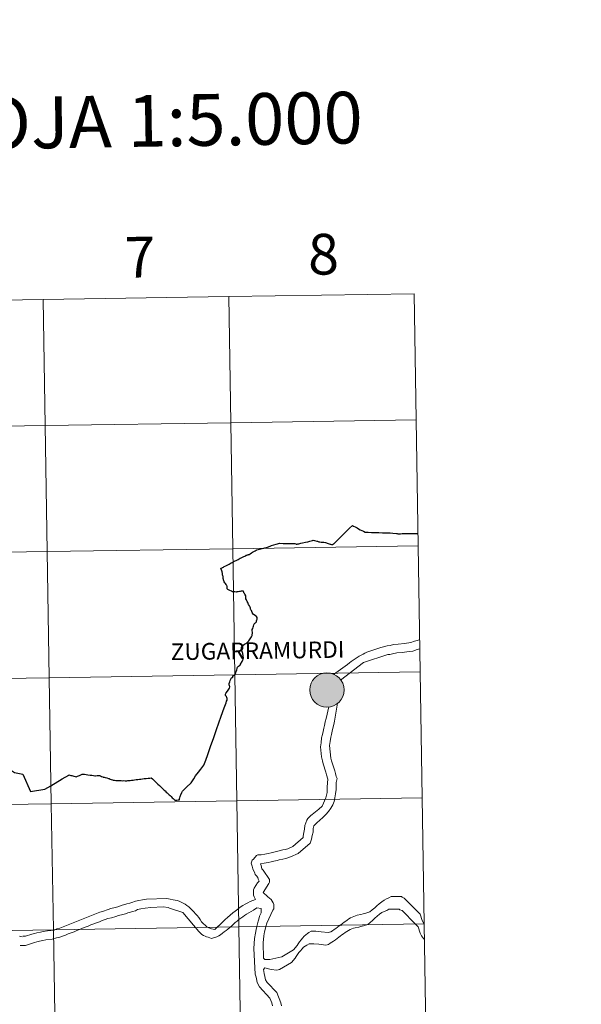
# Model space of a CAD drawing. Extents: x 605863 to 610365, y 779965 to 783005.
# Drawn here: x 606967 to 607091, y 780094 to 780312 of the extents above; entities that cross this region are included whole.
import ezdxf
from ezdxf.enums import TextEntityAlignment as Align

# ---------------------------------------------------------------- set-up
doc = ezdxf.new("R2010")
doc.units = 0
doc.header["$MEASUREMENT"] = 0
doc.layers.add('Nivel 63', color=7, linetype='Continuous')
doc.styles.add('Style-font002', font='font002.shx')
doc.styles.add('Style-font010', font='font010.shx')

msp = doc.modelspace()

# ---------------------------------------------------------------- hatches: boundary and pattern name
at = {"layer": 'Nivel 63', "linetype": 'Continuous', "lineweight": 0}
h = msp.add_hatch(color=19, dxfattribs=at)
edge = h.paths.add_edge_path()
edge.add_arc((607034.668, 780163.397), 3.79, 179.44944, 539.44944)
h = msp.add_hatch(color=7, dxfattribs=at)
edge = h.paths.add_edge_path()
edge.add_arc((607034.668, 780163.397), 1.687, 167.36344, 527.36344)

# ---------------------------------------------------------------- linework, layer by layer
at = {"layer": 'Nivel 63', "color": 7, "linetype": 'Continuous', "lineweight": 30, "flags": 128}
for points in [[(607017.364, 780193.303), (607017.474, 780193.36), (607017.691, 780193.509), (607017.985, 780193.677), (607018.262, 780193.832), (607018.506, 780193.974), (607018.785, 780194.133), (607019.025, 780194.275), (607019.172, 780194.36), (607020.36, 780194.644), (607020.768, 780194.744), (607020.955, 780194.8), (607021.562, 780194.983), (607022.108, 780195.155), (607022.459, 780195.293), (607022.931, 780195.44), (607023.471, 780195.61), (607024.247, 780195.826), (607025.044, 780195.801), (607025.97, 780195.785), (607027.168, 780195.798), (607027.414, 780195.799), (607027.468, 780195.789), (607027.615, 780195.744), (607027.774, 780195.662), (607027.857, 780195.646), (607028.065, 780195.642), (607028.268, 780195.666), (607028.464, 780195.689), (607028.701, 780195.741), (607028.946, 780195.838), (607029.265, 780195.902), (607029.908, 780196.042), (607030.441, 780196.168), (607030.887, 780196.281), (607031.468, 780196.436), (607031.65, 780196.481), (607031.949, 780196.419), (607032.463, 780196.3), (607032.627, 780196.255), (607032.853, 780196.174), (607033.08, 780196.124), (607033.376, 780196.094), (607033.71, 780196.071), (607034.027, 780196.035), (607034.342, 780195.966), (607034.945, 780195.778), (607035.375, 780195.645), (607035.484, 780195.625), (607035.695, 780195.569), (607035.837, 780195.528), (607035.926, 780195.518), (607035.999, 780195.536), (607036.163, 780195.67), (607036.195, 780195.692), (607036.766, 780196.252), (607037.524, 780197.006), (607038.375, 780197.839), (607038.928, 780198.387), (607039.302, 780198.758), (607039.682, 780199.134), (607040.309, 780199.752), (607040.575, 780199.615), (607040.942, 780199.439), (607041.365, 780199.228), (607041.644, 780199.036), (607042.038, 780198.822), (607042.739, 780198.485), (607043.124, 780198.283), (607043.799, 780198.25), (607044.544, 780198.227), (607045.462, 780198.202), (607046.152, 780198.185), (607046.971, 780198.158), (607047.815, 780198.14), (607048.686, 780198.098), (607049.231, 780198.045), (607050.036, 780197.993), (607050.206, 780197.975), (607050.373, 780197.925), (607050.616, 780197.898), (607050.935, 780197.936), (607051.322, 780197.993), (607051.58, 780198.011), (607052.002, 780197.994), (607052.634, 780197.989), (607053.245, 780197.978), (607053.859, 780197.966), (607054.333, 780197.982), (607054.565, 780197.982), (607054.633, 780197.987), (607054.816, 780198.034)], [(607017.364, 780193.303), (607017.474, 780193.36), (607017.691, 780193.509), (607017.985, 780193.677), (607018.262, 780193.832), (607018.506, 780193.974), (607018.785, 780194.133), (607019.025, 780194.275), (607019.172, 780194.36), (607020.36, 780194.644), (607020.768, 780194.744), (607020.955, 780194.8), (607021.562, 780194.983), (607022.108, 780195.155), (607022.459, 780195.293), (607022.931, 780195.44), (607023.471, 780195.61), (607024.247, 780195.826), (607025.044, 780195.801), (607025.97, 780195.785), (607027.168, 780195.798), (607027.414, 780195.799), (607027.468, 780195.789), (607027.615, 780195.744), (607027.774, 780195.662), (607027.857, 780195.646), (607028.065, 780195.642), (607028.268, 780195.666), (607028.464, 780195.689), (607028.701, 780195.741), (607028.946, 780195.838), (607029.265, 780195.902), (607029.908, 780196.042), (607030.441, 780196.168), (607030.887, 780196.281), (607031.468, 780196.436), (607031.65, 780196.481), (607031.949, 780196.419), (607032.463, 780196.3), (607032.627, 780196.255), (607032.853, 780196.174), (607033.08, 780196.124), (607033.376, 780196.094), (607033.71, 780196.071), (607034.027, 780196.035), (607034.342, 780195.966), (607034.945, 780195.778), (607035.375, 780195.645), (607035.484, 780195.625), (607035.695, 780195.569), (607035.837, 780195.528), (607035.926, 780195.518), (607035.999, 780195.536), (607036.163, 780195.67), (607036.195, 780195.692), (607036.766, 780196.252), (607037.524, 780197.006), (607038.375, 780197.839), (607038.928, 780198.387), (607039.302, 780198.758), (607039.682, 780199.134), (607040.309, 780199.752), (607040.575, 780199.615), (607040.942, 780199.439), (607041.365, 780199.228), (607041.644, 780199.036), (607042.038, 780198.822), (607042.739, 780198.485), (607043.124, 780198.283), (607043.799, 780198.25), (607044.544, 780198.227), (607045.462, 780198.202), (607046.152, 780198.185), (607046.971, 780198.158), (607047.815, 780198.14), (607048.686, 780198.098), (607049.231, 780198.045), (607050.036, 780197.993), (607050.206, 780197.975), (607050.373, 780197.925), (607050.616, 780197.898), (607050.935, 780197.936), (607051.322, 780197.993), (607051.58, 780198.011), (607052.002, 780197.994), (607052.634, 780197.989), (607053.245, 780197.978), (607053.859, 780197.966), (607054.333, 780197.982), (607054.565, 780197.982), (607054.633, 780197.987), (607054.77, 780198.023)], [(607019.256, 780179.383), (607019.095, 780179.615), (607018.882, 780179.801), (607018.633, 780179.965), (607018.465, 780180.091), (607018.328, 780180.286), (607018.194, 780180.523), (607018.079, 780180.733), (607017.979, 780180.939), (607017.86, 780181.142), (607017.81, 780181.273), (607017.775, 780181.472), (607017.693, 780181.731), (607017.562, 780181.995), (607017.381, 780182.321), (607017.169, 780182.7), (607017.023, 780182.974), (607016.997, 780183.109), (607016.891, 780183.34), (607016.794, 780183.542), (607016.768, 780183.656), (607016.75, 780183.781), (607016.761, 780183.987), (607016.761, 780184.106), (607016.723, 780184.223), (607016.515, 780184.604), (607016.448, 780184.687), (607016.38, 780184.774), (607016.33, 780184.883), (607016.316, 780185.039), (607016.276, 780185.161), (607016.233, 780185.209), (607016.141, 780185.235), (607015.901, 780185.235), (607015.737, 780185.212), (607015.523, 780185.191), (607015.342, 780185.138), (607015.099, 780185.065), (607014.913, 780185.084), (607014.805, 780185.065), (607014.624, 780185.047), (607014.347, 780185.053), (607014.051, 780185.064), (607013.885, 780185.077), (607013.837, 780185.091), (607013.796, 780185.111), (607013.56, 780185.232), (607013.21, 780185.404), (607012.812, 780185.609), (607012.687, 780185.703), (607012.654, 780185.754), (607012.648, 780185.853), (607012.645, 780186.083), (607012.634, 780186.236), (607012.607, 780186.303), (607012.556, 780186.387), (607012.383, 780186.707), (607012.245, 780186.937), (607012.144, 780187.111), (607012.005, 780187.32), (607011.906, 780187.528), (607011.832, 780187.767), (607011.804, 780187.883), (607011.784, 780187.982), (607011.77, 780188.165), (607011.755, 780188.295), (607011.725, 780188.45), (607011.66, 780188.658), (607011.611, 780188.848), (607011.586, 780189), (607011.569, 780189.199), (607011.556, 780189.381), (607011.54, 780189.52), (607011.477, 780189.704), (607011.325, 780190.069), (607011.217, 780190.323), (607011.492, 780190.419), (607011.613, 780190.47), (607011.815, 780190.568), (607012, 780190.677), (607012.313, 780190.838), (607012.603, 780190.985), (607013.043, 780191.216), (607013.503, 780191.468), (607013.729, 780191.592), (607013.965, 780191.716), (607014.283, 780191.859), (607014.738, 780192.066), (607015.069, 780192.22), (607015.295, 780192.365), (607015.503, 780192.51), (607015.719, 780192.613), (607016.009, 780192.764), (607016.295, 780192.876), (607016.545, 780193.004), (607016.725, 780193.118), (607016.846, 780193.174), (607016.99, 780193.22), (607017.147, 780193.263), (607017.277, 780193.27), (607017.364, 780193.303)], [(607019.256, 780179.383), (607019.095, 780179.615), (607018.882, 780179.801), (607018.633, 780179.965), (607018.465, 780180.091), (607018.328, 780180.286), (607018.194, 780180.523), (607018.079, 780180.733), (607017.979, 780180.939), (607017.86, 780181.142), (607017.81, 780181.273), (607017.775, 780181.472), (607017.693, 780181.731), (607017.562, 780181.995), (607017.381, 780182.321), (607017.169, 780182.7), (607017.023, 780182.974), (607016.997, 780183.109), (607016.891, 780183.34), (607016.794, 780183.542), (607016.768, 780183.656), (607016.75, 780183.781), (607016.761, 780183.987), (607016.761, 780184.106), (607016.723, 780184.223), (607016.515, 780184.604), (607016.448, 780184.687), (607016.38, 780184.774), (607016.33, 780184.883), (607016.316, 780185.039), (607016.276, 780185.161), (607016.233, 780185.209), (607016.141, 780185.235), (607015.901, 780185.235), (607015.737, 780185.212), (607015.523, 780185.191), (607015.342, 780185.138), (607015.099, 780185.065), (607014.913, 780185.084), (607014.805, 780185.065), (607014.624, 780185.047), (607014.347, 780185.053), (607014.051, 780185.064), (607013.885, 780185.077), (607013.837, 780185.091), (607013.796, 780185.111), (607013.56, 780185.232), (607013.21, 780185.404), (607012.812, 780185.609), (607012.687, 780185.703), (607012.654, 780185.754), (607012.648, 780185.853), (607012.645, 780186.083), (607012.634, 780186.236), (607012.607, 780186.303), (607012.556, 780186.387), (607012.383, 780186.707), (607012.245, 780186.937), (607012.144, 780187.111), (607012.005, 780187.32), (607011.906, 780187.528), (607011.832, 780187.767), (607011.804, 780187.883), (607011.784, 780187.982), (607011.77, 780188.165), (607011.755, 780188.295), (607011.725, 780188.45), (607011.66, 780188.658), (607011.611, 780188.848), (607011.586, 780189), (607011.569, 780189.199), (607011.556, 780189.381), (607011.54, 780189.52), (607011.477, 780189.704), (607011.325, 780190.069), (607011.217, 780190.323), (607011.492, 780190.419), (607011.613, 780190.47), (607011.815, 780190.568), (607012, 780190.677), (607012.313, 780190.838), (607012.603, 780190.985), (607013.043, 780191.216), (607013.503, 780191.468), (607013.729, 780191.592), (607013.965, 780191.716), (607014.283, 780191.859), (607014.738, 780192.066), (607015.069, 780192.22), (607015.295, 780192.365), (607015.503, 780192.51), (607015.719, 780192.613), (607016.009, 780192.764), (607016.295, 780192.876), (607016.545, 780193.004), (607016.725, 780193.118), (607016.846, 780193.174), (607016.99, 780193.22), (607017.147, 780193.263), (607017.277, 780193.27), (607017.364, 780193.303)], [(607012.275, 780162.199), (607012.261, 780162.348), (607012.275, 780162.476), (607012.303, 780162.598), (607012.376, 780162.732), (607012.73, 780163.159), (607013.011, 780163.566), (607013.157, 780163.818), (607013.201, 780164.056), (607013.194, 780164.137), (607013.154, 780164.289), (607013.104, 780164.522), (607013.091, 780164.738), (607013.104, 780164.871), (607013.127, 780164.972), (607013.214, 780165.184), (607013.328, 780165.518), (607013.426, 780165.809), (607013.488, 780165.925), (607013.543, 780165.988), (607013.622, 780166.041), (607013.769, 780166.114), (607013.83, 780166.158), (607013.861, 780166.224), (607013.918, 780166.394), (607014.039, 780166.601), (607014.11, 780166.666), (607014.17, 780166.687), (607014.219, 780166.704), (607014.317, 780166.756), (607014.356, 780166.821), (607014.396, 780166.918), (607014.44, 780167.064), (607014.514, 780167.205), (607014.544, 780167.289), (607014.62, 780167.45), (607014.693, 780167.628), (607014.765, 780167.878), (607014.813, 780168.126), (607014.874, 780168.293), (607014.911, 780168.396), (607014.932, 780168.459), (607015.001, 780168.528), (607015.163, 780168.636), (607015.355, 780168.78), (607015.479, 780168.904), (607015.61, 780169.085), (607015.727, 780169.279), (607015.825, 780169.495), (607015.912, 780169.709), (607016, 780169.852), (607016.108, 780170.053), (607016.147, 780170.169), (607016.201, 780170.387), (607016.219, 780170.509), (607016.203, 780170.75), (607016.17, 780171.092), (607016.119, 780171.264), (607016.081, 780171.426), (607015.994, 780171.688), (607015.877, 780172.01), (607015.834, 780172.236), (607015.801, 780172.418), (607015.79, 780172.58), (607015.797, 780172.674), (607015.829, 780172.799), (607015.908, 780172.981), (607016.053, 780173.177), (607016.173, 780173.303), (607016.46, 780173.485), (607016.733, 780173.676), (607016.96, 780173.822), (607017.189, 780174.042), (607017.435, 780174.282), (607017.592, 780174.481), (607017.747, 780174.687), (607017.896, 780174.888), (607017.996, 780175.137), (607018.137, 780175.443), (607018.174, 780175.749), (607018.202, 780175.902), (607018.26, 780176.012), (607018.255, 780176.167), (607018.188, 780176.48), (607018.186, 780176.599), (607018.178, 780176.742), (607018.278, 780177.013), (607018.356, 780177.264), (607018.454, 780177.487), (607018.55, 780177.774), (607018.598, 780177.905), (607018.677, 780178.058), (607018.773, 780178.177), (607018.86, 780178.267), (607019.028, 780178.401), (607019.097, 780178.463), (607019.15, 780178.639), (607019.195, 780178.865), (607019.238, 780179.046), (607019.261, 780179.231), (607019.256, 780179.383)], [(607002.136, 780139.085), (607002.114, 780139.202), (607002.123, 780139.364), (607002.158, 780139.572), (607002.222, 780139.805), (607002.304, 780140.064), (607002.368, 780140.215), (607002.596, 780140.694), (607002.794, 780141.05), (607003.679, 780141.867), (607004.656, 780142.836), (607005.246, 780143.736), (607005.67, 780144.381), (607006.294, 780145.246), (607006.807, 780145.913), (607007.47, 780146.781), (607007.884, 780147.885), (607008.329, 780149.111), (607008.953, 780150.86), (607009.681, 780152.896), (607010.31, 780154.682), (607011.332, 780157.595), (607011.989, 780159.437), (607012.379, 780160.553), (607012.511, 780160.911), (607012.603, 780161.167), (607012.623, 780161.323), (607012.606, 780161.519), (607012.562, 780161.725), (607012.506, 780161.853), (607012.451, 780161.936), (607012.335, 780162.078), (607012.275, 780162.199)], [(607002.136, 780139.085), (607002.114, 780139.202), (607002.123, 780139.364), (607002.158, 780139.572), (607002.222, 780139.805), (607002.304, 780140.064), (607002.368, 780140.215), (607002.596, 780140.694), (607002.794, 780141.05), (607003.679, 780141.867), (607004.656, 780142.836), (607005.246, 780143.736), (607005.67, 780144.381), (607006.294, 780145.246), (607006.807, 780145.913), (607007.47, 780146.781), (607007.884, 780147.885), (607008.329, 780149.111), (607008.953, 780150.86), (607009.681, 780152.896), (607010.31, 780154.682), (607011.332, 780157.595), (607011.989, 780159.437), (607012.379, 780160.553), (607012.511, 780160.911), (607012.603, 780161.167), (607012.623, 780161.323), (607012.606, 780161.519), (607012.562, 780161.725), (607012.506, 780161.853), (607012.451, 780161.936), (607012.335, 780162.078), (607012.275, 780162.199)], [(606958.963, 780152.102), (606959.093, 780151.827), (606959.339, 780151.245), (606959.652, 780150.512), (606959.929, 780149.831), (606960.371, 780148.809), (606960.736, 780148.53), (606961.604, 780147.924), (606963.08, 780146.89), (606964.064, 780146.184), (606965.609, 780145.14), (606967.503, 780144.776), (606969.206, 780140.921), (606972.376, 780141.449), (606973.653, 780142.178), (606976.209, 780143.718), (606977.671, 780144.589)], [(606958.963, 780152.102), (606959.093, 780151.827), (606959.339, 780151.245), (606959.652, 780150.512), (606959.929, 780149.831), (606960.371, 780148.809), (606960.736, 780148.53), (606961.604, 780147.924), (606963.08, 780146.89), (606964.064, 780146.184), (606965.609, 780145.14), (606967.503, 780144.776), (606969.206, 780140.921), (606972.376, 780141.449), (606973.653, 780142.178), (606976.209, 780143.718), (606977.671, 780144.589)], [(606977.671, 780144.589), (606977.755, 780144.609), (606977.873, 780144.569), (606978.088, 780144.516), (606978.289, 780144.455), (606978.532, 780144.387), (606978.787, 780144.31), (606979.059, 780144.237), (606979.271, 780144.188), (606979.536, 780144.307), (606980.011, 780144.485), (606980.315, 780144.622), (606980.587, 780144.751), (606980.722, 780144.793), (606981.115, 780144.745), (606981.444, 780144.699), (606981.83, 780144.656), (606982.359, 780144.585), (606982.73, 780144.534), (606983.073, 780144.491), (606983.412, 780144.443), (606983.572, 780144.426), (606983.892, 780144.45), (606984.202, 780144.468), (606984.397, 780144.485), (606984.611, 780144.398), (606984.889, 780144.282), (606985.171, 780144.163), (606985.259, 780144.137), (606985.43, 780144.095), (606985.687, 780144.033), (606986.032, 780143.955), (606986.43, 780143.853), (606986.57, 780143.821), (606986.796, 780143.707), (606987.027, 780143.618), (606987.271, 780143.498), (606987.445, 780143.426), (606987.725, 780143.416), (606988.045, 780143.402), (606988.303, 780143.389), (606988.577, 780143.384), (606988.894, 780143.364), (606989.198, 780143.355), (606989.502, 780143.339), (606989.802, 780143.341), (606990.084, 780143.327), (606990.353, 780143.328), (606990.493, 780143.314), (606990.66, 780143.343), (606990.896, 780143.368), (606991.183, 780143.402), (606991.493, 780143.439), (606991.854, 780143.484), (606992.194, 780143.53), (606992.515, 780143.567), (606992.906, 780143.611), (606993.236, 780143.655), (606993.533, 780143.688), (606993.958, 780143.737), (606994.296, 780143.782), (606994.769, 780143.84), (606995.188, 780143.895), (606995.514, 780143.928), (606995.847, 780143.975), (606996.101, 780143.721), (606996.345, 780143.489), (606996.706, 780143.149), (606997.017, 780142.847), (606997.334, 780142.558), (606997.648, 780142.263), (606997.908, 780142.027), (606998.108, 780141.819), (606998.323, 780141.624), (606998.542, 780141.419), (606998.729, 780141.243), (606998.924, 780141.064), (606999.18, 780140.816), (606999.362, 780140.651), (606999.602, 780140.433), (606999.795, 780140.235), (607000.014, 780140.034), (607000.239, 780139.831), (607000.489, 780139.58), (607000.725, 780139.369), (607000.926, 780139.193), (607001.052, 780139.06), (607001.504, 780139.06), (607001.802, 780139.075), (607002.136, 780139.085)], [(606977.671, 780144.589), (606977.755, 780144.609), (606977.873, 780144.569), (606978.088, 780144.516), (606978.289, 780144.455), (606978.532, 780144.387), (606978.787, 780144.31), (606979.059, 780144.237), (606979.271, 780144.188), (606979.536, 780144.307), (606980.011, 780144.485), (606980.315, 780144.622), (606980.587, 780144.751), (606980.722, 780144.793), (606981.115, 780144.745), (606981.444, 780144.699), (606981.83, 780144.656), (606982.359, 780144.585), (606982.73, 780144.534), (606983.073, 780144.491), (606983.412, 780144.443), (606983.572, 780144.426), (606983.892, 780144.45), (606984.202, 780144.468), (606984.397, 780144.485), (606984.611, 780144.398), (606984.889, 780144.282), (606985.171, 780144.163), (606985.259, 780144.137), (606985.43, 780144.095), (606985.687, 780144.033), (606986.032, 780143.955), (606986.43, 780143.853), (606986.57, 780143.821), (606986.796, 780143.707), (606987.027, 780143.618), (606987.271, 780143.498), (606987.445, 780143.426), (606987.725, 780143.416), (606988.045, 780143.402), (606988.303, 780143.389), (606988.577, 780143.384), (606988.894, 780143.364), (606989.198, 780143.355), (606989.502, 780143.339), (606989.802, 780143.341), (606990.084, 780143.327), (606990.353, 780143.328), (606990.493, 780143.314), (606990.66, 780143.343), (606990.896, 780143.368), (606991.183, 780143.402), (606991.493, 780143.439), (606991.854, 780143.484), (606992.194, 780143.53), (606992.515, 780143.567), (606992.906, 780143.611), (606993.236, 780143.655), (606993.533, 780143.688), (606993.958, 780143.737), (606994.296, 780143.782), (606994.769, 780143.84), (606995.188, 780143.895), (606995.514, 780143.928), (606995.847, 780143.975), (606996.101, 780143.721), (606996.345, 780143.489), (606996.706, 780143.149), (606997.017, 780142.847), (606997.334, 780142.558), (606997.648, 780142.263), (606997.908, 780142.027), (606998.108, 780141.819), (606998.323, 780141.624), (606998.542, 780141.419), (606998.729, 780141.243), (606998.924, 780141.064), (606999.18, 780140.816), (606999.362, 780140.651), (606999.602, 780140.433), (606999.795, 780140.235), (607000.014, 780140.034), (607000.239, 780139.831), (607000.489, 780139.58), (607000.725, 780139.369), (607000.926, 780139.193), (607001.052, 780139.06), (607001.504, 780139.06), (607001.802, 780139.075), (607002.136, 780139.085)]]:
    msp.add_lwpolyline(points, dxfattribs=at)
at = {"layer": 'Nivel 63', "color": 7, "linetype": 'Continuous', "lineweight": 0, "flags": 128}
for points in [[(607012.275, 780162.199), (607012.261, 780162.348), (607012.275, 780162.476), (607012.303, 780162.598), (607012.376, 780162.732), (607012.73, 780163.159), (607013.011, 780163.566), (607013.157, 780163.818), (607013.201, 780164.056), (607013.194, 780164.137), (607013.154, 780164.289), (607013.104, 780164.522), (607013.091, 780164.738), (607013.104, 780164.871), (607013.127, 780164.972), (607013.214, 780165.184), (607013.328, 780165.518), (607013.426, 780165.809), (607013.488, 780165.925), (607013.543, 780165.988), (607013.622, 780166.041), (607013.769, 780166.114), (607013.83, 780166.158), (607013.861, 780166.224), (607013.918, 780166.394), (607014.039, 780166.601), (607014.11, 780166.666), (607014.17, 780166.687), (607014.219, 780166.704), (607014.317, 780166.756), (607014.356, 780166.821), (607014.396, 780166.918), (607014.44, 780167.064), (607014.514, 780167.205), (607014.544, 780167.289), (607014.62, 780167.45), (607014.693, 780167.628), (607014.765, 780167.878), (607014.813, 780168.126), (607014.874, 780168.293), (607014.911, 780168.396), (607014.932, 780168.459), (607015.001, 780168.528), (607015.163, 780168.636), (607015.355, 780168.78), (607015.479, 780168.904), (607015.61, 780169.085), (607015.727, 780169.279), (607015.825, 780169.495), (607015.912, 780169.709), (607016, 780169.852), (607016.108, 780170.053), (607016.147, 780170.169), (607016.201, 780170.387), (607016.219, 780170.509), (607016.203, 780170.75), (607016.17, 780171.092), (607016.119, 780171.264), (607016.081, 780171.426), (607015.994, 780171.688), (607015.877, 780172.01), (607015.834, 780172.236), (607015.801, 780172.418), (607015.79, 780172.58), (607015.797, 780172.674), (607015.829, 780172.799), (607015.908, 780172.981), (607016.053, 780173.177), (607016.173, 780173.303), (607016.46, 780173.485), (607016.733, 780173.676), (607016.96, 780173.822), (607017.189, 780174.042), (607017.435, 780174.282), (607017.592, 780174.481), (607017.747, 780174.687), (607017.896, 780174.888), (607017.996, 780175.137), (607018.137, 780175.443), (607018.174, 780175.749), (607018.202, 780175.902), (607018.26, 780176.012), (607018.255, 780176.167), (607018.188, 780176.48), (607018.186, 780176.599), (607018.178, 780176.742), (607018.278, 780177.013), (607018.356, 780177.264), (607018.454, 780177.487), (607018.55, 780177.774), (607018.598, 780177.905), (607018.677, 780178.058), (607018.773, 780178.177), (607018.86, 780178.267), (607019.028, 780178.401), (607019.097, 780178.463), (607019.15, 780178.639), (607019.195, 780178.865), (607019.238, 780179.046), (607019.261, 780179.231), (607019.256, 780179.383)], [(607043.954, 780171.904), (607046.581, 780172.788), (607047.198, 780172.94), (607047.97, 780173.121), (607048.618, 780173.243), (607049.359, 780173.426), (607050.439, 780173.544), (607051.831, 780173.692), (607053.218, 780173.873), (607054.022, 780174.177), (607054.61, 780174.298), (607055.071, 780174.451), (607055.19, 780174.533)], [(607043.954, 780171.904), (607043.523, 780171.722), (607043.089, 780171.507), (607042.656, 780171.292), (607042.223, 780171.077), (607041.791, 780170.833), (607041.358, 780170.555), (607040.924, 780170.28), (607040.492, 780170.005), (607040.059, 780169.699), (607039.656, 780169.389), (607039.223, 780169.053), (607036.096, 780166.84)], [(607037.703, 780165.563), (607042.788, 780169.429), (607048.118, 780171.238)], [(607048.118, 780171.238), (607048.61, 780171.236), (607049.199, 780171.388), (607050.155, 780171.569), (607051.327, 780171.69), (607052.87, 780171.869), (607053.642, 780171.989), (607054.601, 780172.322), (607055.223, 780172.451)], [(607022.08, 780103.779), (607020.97, 780103.784), (607020.694, 780104.124), (607020.555, 780107.487), (607020.714, 780109.029), (607020.872, 780109.954), (607020.998, 780110.416), (607021.184, 780111.064), (607021.372, 780111.834), (607022.742, 780114.728), (607022.929, 780115.036), (607022.932, 780115.962), (607022.81, 780116.363), (607022.596, 780116.735), (607022.32, 780117.074), (607022.013, 780117.384), (607021.644, 780117.694), (607021.275, 780118.005), (607020.907, 780118.315), (607020.6, 780118.593), (607021.81, 780120.594), (607021.997, 780120.901), (607022, 780121.518), (607020.619, 780123.53), (607020.28, 780123.84), (607020.16, 780124.612), (607020.007, 780124.951), (607020.779, 780125.071), (607021.707, 780125.223), (607022.322, 780125.374), (607022.972, 780125.526), (607023.713, 780125.707), (607024.145, 780125.83), (607024.917, 780125.981), (607025.565, 780126.131), (607026.028, 780126.285), (607026.645, 780126.467), (607028.348, 780127.232), (607030.977, 780129.534), (607031.291, 780130.429), (607031.449, 780131.199), (607031.605, 780131.97), (607031.608, 780132.741), (607031.764, 780133.39), (607032.414, 780134.003), (607033.097, 780134.617), (607033.779, 780135.231), (607034.459, 780135.876), (607035.048, 780136.554), (607035.577, 780137.229), (607035.98, 780137.969), (607036.263, 780138.769), (607036.419, 780139.541), (607036.544, 780140.433), (607036.736, 780141.358), (607036.741, 780142.9), (607036.93, 780143.827), (607036.747, 780144.291), (607036.563, 780144.939), (607036.443, 780145.525), (607035.681, 780147.688), (607035.529, 780148.306), (607035.232, 780151.113), (607035.39, 780152.007), (607035.549, 780152.934), (607035.706, 780153.549), (607035.831, 780154.319), (607036.019, 780154.968), (607036.179, 780155.738), (607036.335, 780156.509), (607036.492, 780157.402), (607036.995, 780160.485)], [(607030.755, 780135.305), (607031.094, 780135.613), (607031.406, 780135.89), (607031.776, 780136.164), (607032.117, 780136.442), (607032.489, 780136.718), (607032.86, 780137.056), (607033.634, 780137.67), (607034.412, 780139.549), (607034.599, 780140.134), (607034.725, 780140.75), (607034.73, 780141.983), (607034.891, 780143.68), (607034.618, 780144.608), (607034.436, 780145.225), (607033.826, 780147.077), (607033.674, 780147.696), (607033.492, 780148.622), (607033.225, 780150.783), (607033.383, 780151.707), (607033.509, 780152.786), (607033.699, 780153.558), (607033.855, 780154.205), (607034.013, 780154.976), (607034.169, 780155.56), (607034.295, 780156.332), (607034.485, 780157.102), (607035.122, 780159.696)], [(606967.495, 780108.969), (606968.081, 780108.965), (606969.502, 780109.392), (606970.088, 780109.541), (606970.583, 780109.725), (606971.353, 780109.846), (606971.943, 780110), (606972.898, 780110.149), (606974.442, 780110.298), (606975.029, 780110.603), (606975.677, 780110.754), (606984.484, 780114.296), (606985.072, 780114.419), (606986.305, 780114.876), (606986.954, 780115.06), (606987.852, 780115.333), (606988.499, 780115.483), (606989.396, 780115.82), (606990.044, 780115.941), (606990.476, 780116.095), (606991.126, 780116.246), (606991.587, 780116.398), (606992.361, 780116.704), (606993.134, 780116.855), (606993.904, 780117.005), (606994.802, 780117.156), (606999.308, 780117.321), (607000.075, 780117.133), (607000.693, 780116.977), (607001.156, 780116.915), (607001.618, 780116.82), (607002.048, 780116.694), (607002.481, 780116.509), (607002.912, 780116.291), (607003.342, 780116.042), (607003.743, 780115.762), (607004.142, 780115.451), (607004.541, 780115.11), (607004.911, 780114.739), (607005.278, 780114.337), (607005.648, 780113.936), (607006.015, 780113.532), (607006.354, 780113.066), (607006.691, 780112.633), (607006.999, 780112.169), (607008.226, 780110.93), (607009.15, 780110.618), (607009.922, 780110.461), (607010.511, 780111.013), (607011.067, 780111.566), (607011.626, 780112.089), (607012.184, 780112.612), (607012.742, 780113.104), (607013.297, 780113.595), (607013.853, 780114.085), (607014.412, 780114.515), (607014.969, 780114.945), (607015.527, 780115.344), (607016.083, 780115.712), (607016.64, 780116.048), (607017.197, 780116.354), (607017.751, 780116.63), (607018.307, 780116.874), (607018.894, 780117.058), (607018.588, 780117.676), (607018.437, 780118.016), (607018.442, 780119.22), (607018.596, 780119.558), (607019.373, 780120.758), (607019.682, 780121.097), (607019.501, 780121.528), (607019.377, 780121.931), (607019.133, 780122.269), (607018.854, 780122.58), (607018.735, 780122.92), (607018.306, 780123.847), (607018.154, 780124.466), (607017.97, 780125.083), (607018.16, 780125.73), (607018.47, 780126.006), (607019.12, 780126.775), (607019.397, 780126.928), (607020.171, 780126.925), (607020.941, 780127.076), (607021.712, 780127.259), (607022.33, 780127.379), (607022.98, 780127.529), (607023.566, 780127.682), (607024.153, 780127.834), (607024.927, 780128.016), (607025.419, 780128.136), (607026.036, 780128.29), (607027.119, 780128.778), (607029.442, 780130.745), (607029.442, 780131.085), (607029.568, 780131.854), (607029.758, 780132.626), (607029.76, 780133.398), (607030.229, 780134.599), (607030.476, 780134.999), (607030.755, 780135.305)], [(607022.08, 780103.779), (607024.697, 780104.39), (607027.327, 780105.921), (607028.1, 780106.874), (607028.349, 780107.274), (607028.626, 780107.706), (607028.97, 780108.136), (607029.311, 780108.536), (607029.651, 780108.935), (607029.992, 780109.274), (607030.363, 780109.55), (607030.704, 780109.765), (607031.199, 780110.072), (607032.247, 780110.067), (607033.387, 780109.939), (607034.931, 780109.747), (607035.518, 780109.93), (607035.89, 780110.175), (607036.26, 780110.422), (607036.632, 780110.667), (607037.002, 780110.942), (607037.374, 780111.217), (607037.745, 780111.493), (607038.087, 780111.772), (607038.457, 780112.047), (607038.829, 780112.293), (607039.169, 780112.537), (607039.541, 780112.782), (607039.912, 780112.997), (607040.283, 780113.181), (607040.654, 780113.334), (607041.022, 780113.486), (607041.395, 780113.578), (607042.168, 780113.759), (607042.66, 780113.88), (607043.247, 780114.033), (607044.173, 780114.336), (607044.7, 780114.767), (607045.227, 780115.228), (607045.723, 780115.688), (607046.248, 780116.148), (607046.775, 780116.579), (607047.302, 780116.947), (607047.827, 780117.222), (607048.352, 780117.406), (607048.848, 780117.712), (607051.13, 780117.703), (607051.284, 780117.579), (607051.745, 780117.392), (607054.634, 780114.48), (607055.28, 780113.83), (607055.736, 780112.44), (607056.191, 780111.647)], [(606966.869, 780106.935), (606968.071, 780106.93), (606968.535, 780107.082), (606969.182, 780107.232), (606970.08, 780107.539), (606970.575, 780107.69), (606971.161, 780107.842), (606971.933, 780107.993), (606972.582, 780108.175), (606973.94, 780108.293), (606974.897, 780108.598), (606975.669, 780108.749), (606976.256, 780108.932), (606976.904, 780109.177), (606977.524, 780109.453), (606978.142, 780109.696), (606978.79, 780109.94), (606979.409, 780110.185), (606980.026, 780110.46), (606980.675, 780110.703), (606981.293, 780110.948), (606981.911, 780111.193), (606982.529, 780111.436), (606983.145, 780111.679), (606983.796, 780111.925), (606984.414, 780112.169), (606985.032, 780112.412), (606985.679, 780112.627), (606986.297, 780112.87), (606987.07, 780113.023), (606988.028, 780113.328), (606988.615, 780113.509), (606989.573, 780113.783), (606990.16, 780113.936), (606990.652, 780114.088), (606991.239, 780114.269), (606991.703, 780114.391), (606992.353, 780114.544), (606992.786, 780114.85), (606993.559, 780115.032), (606994.516, 780115.151), (606995.749, 780115.3), (606998.527, 780115.443), (606999.606, 780115.285), (606999.915, 780115.129)], [(606999.915, 780115.129), (607002.841, 780114.223), (607006.341, 780110.013), (607006.711, 780109.641), (607007.047, 780109.362), (607007.419, 780109.144), (607007.758, 780108.959), (607008.094, 780108.802), (607008.434, 780108.709), (607008.804, 780108.585), (607009.142, 780108.459), (607010.377, 780108.794), (607010.779, 780109.038), (607011.181, 780109.283), (607011.584, 780109.591), (607011.987, 780109.897), (607012.389, 780110.204), (607012.791, 780110.542), (607013.194, 780110.879), (607013.628, 780111.247), (607014.029, 780111.586), (607014.431, 780111.954), (607014.834, 780112.292), (607015.236, 780112.631), (607015.671, 780112.937), (607016.074, 780113.274), (607016.474, 780113.55), (607016.879, 780113.829), (607018.423, 780114.746), (607019.196, 780115.205), (607020.122, 780115.047), (607020.117, 780114.152), (607019.807, 780113.383), (607019.649, 780112.734), (607019.46, 780112.273), (607019.336, 780111.657), (607019.18, 780111.072), (607019.054, 780110.424), (607018.864, 780109.653), (607018.676, 780108.42), (607018.542, 780106.261), (607018.829, 780100.553), (607019.011, 780099.934), (607019.132, 780099.503), (607019.282, 780098.73), (607019.743, 780097.773), (607022.047, 780095.294), (607022.474, 780094.213), (607022.656, 780093.595)], [(607024.663, 780093.587), (607024.511, 780094.205), (607023.594, 780096.522), (607021.442, 780098.721), (607021.137, 780099.308), (607020.955, 780100.081), (607020.835, 780100.699), (607020.684, 780101.625), (607020.961, 780101.932), (607022.38, 780101.618), (607023.613, 780101.46), (607024.233, 780101.611), (607026.861, 780103.142), (607027.636, 780104.096), (607027.883, 780104.494), (607028.163, 780104.927), (607028.506, 780105.357), (607028.845, 780105.757), (607029.187, 780106.156), (607029.528, 780106.495), (607029.899, 780106.771), (607030.238, 780106.985), (607030.733, 780107.291), (607031.781, 780107.288), (607032.924, 780107.159), (607034.465, 780106.969), (607035.052, 780107.151), (607035.422, 780107.396), (607035.796, 780107.642), (607036.166, 780107.887), (607036.538, 780108.164), (607036.91, 780108.438), (607037.281, 780108.716), (607037.621, 780108.991), (607037.993, 780109.267), (607038.365, 780109.513), (607038.705, 780109.758), (607039.075, 780110.003), (607039.448, 780110.218), (607039.819, 780110.402), (607040.188, 780110.554), (607040.56, 780110.706), (607040.929, 780110.798), (607041.702, 780110.979), (607042.196, 780111.1), (607042.784, 780111.254), (607043.709, 780111.557), (607044.236, 780111.988), (607044.761, 780112.448), (607045.258, 780112.909), (607045.784, 780113.369), (607046.312, 780113.8), (607046.838, 780114.168), (607047.362, 780114.443), (607047.887, 780114.626), (607048.382, 780114.932), (607050.664, 780114.923), (607050.818, 780114.799), (607051.281, 780114.613), (607054.168, 780111.702), (607054.812, 780111.05), (607055.271, 780109.661), (607055.61, 780109.071), (607056.037, 780108.484), (607056.245, 780108.233)], [(607024.663, 780093.587), (607024.511, 780094.205), (607023.594, 780096.522), (607021.442, 780098.721), (607021.137, 780099.308), (607020.955, 780100.081), (607020.835, 780100.699), (607020.684, 780101.625), (607020.961, 780101.932), (607022.38, 780101.618), (607023.613, 780101.46), (607024.233, 780101.611), (607026.861, 780103.142), (607027.636, 780104.096), (607027.883, 780104.494), (607028.163, 780104.927), (607028.506, 780105.357), (607028.845, 780105.757), (607029.187, 780106.156), (607029.528, 780106.495), (607029.899, 780106.771), (607030.238, 780106.985), (607030.733, 780107.291), (607031.781, 780107.288), (607032.924, 780107.159), (607034.465, 780106.969), (607035.052, 780107.151), (607035.422, 780107.396), (607035.796, 780107.642), (607036.166, 780107.887), (607036.538, 780108.164), (607036.91, 780108.438), (607037.281, 780108.716), (607037.621, 780108.991), (607037.993, 780109.267), (607038.365, 780109.513), (607038.705, 780109.758), (607039.075, 780110.003), (607039.448, 780110.218), (607039.819, 780110.402), (607040.188, 780110.554), (607040.56, 780110.706), (607040.929, 780110.798), (607041.702, 780110.979), (607042.196, 780111.1), (607042.784, 780111.254), (607043.709, 780111.557), (607044.236, 780111.988), (607044.761, 780112.448), (607045.258, 780112.909), (607045.784, 780113.369), (607046.312, 780113.8), (607046.838, 780114.168), (607047.362, 780114.443), (607047.887, 780114.626), (607048.382, 780114.932), (607050.664, 780114.923), (607050.818, 780114.799), (607051.281, 780114.613), (607054.168, 780111.702), (607054.812, 780111.05), (607055.271, 780109.661), (607055.61, 780109.071), (607056.037, 780108.484), (607056.229, 780108.255)], [(606966.724, 780108.972), (606967.307, 780108.783)]]:
    msp.add_lwpolyline(points, dxfattribs=at)
at = {"layer": 'Nivel 63', "color": 7, "linetype": 'Continuous', "lineweight": 0}
msp.add_circle((607034.668, 780163.397), 3.79, dxfattribs=at)
for points in [[(605910.453, 779964.704), (610364.883, 780035.614), (610317.609, 783005.249), (605863.179, 782934.338)], [(606972.005, 780249.69), (606931.024, 780249.038), (606931.468, 780221.178), (606972.449, 780221.83)], [(607012.986, 780250.343), (606972.005, 780249.69), (606972.449, 780221.83), (607013.43, 780222.482)], [(607053.967, 780250.995), (607012.986, 780250.343), (607013.43, 780222.482), (607054.41, 780223.135)], [(606972.449, 780221.83), (606931.468, 780221.178), (606931.911, 780193.317), (606972.892, 780193.97)], [(607013.43, 780222.482), (606972.449, 780221.83), (606972.892, 780193.97), (607013.873, 780194.622)], [(607054.41, 780223.135), (607013.43, 780222.482), (607013.873, 780194.622), (607054.854, 780195.274)], [(607054.854, 780195.274), (607013.873, 780194.622), (607014.317, 780166.761), (607055.297, 780167.414)], [(606972.892, 780193.97), (606931.911, 780193.317), (606932.355, 780165.457), (606973.336, 780166.109)], [(607013.873, 780194.622), (606972.892, 780193.97), (606973.336, 780166.109), (607014.317, 780166.761)], [(607014.317, 780166.761), (606973.336, 780166.109), (606973.779, 780138.249), (607014.76, 780138.901)], [(607055.297, 780167.414), (607014.317, 780166.761), (607014.76, 780138.901), (607055.741, 780139.553)], [(606973.336, 780166.109), (606932.355, 780165.457), (606932.798, 780137.596), (606973.779, 780138.249)], [(607014.76, 780138.901), (606973.779, 780138.249), (606974.223, 780110.388), (607015.204, 780111.04)], [(607055.741, 780139.553), (607014.76, 780138.901), (607015.204, 780111.04), (607056.184, 780111.693)], [(606973.779, 780138.249), (606932.798, 780137.596), (606933.242, 780109.736), (606974.223, 780110.388)], [(606974.223, 780110.388), (606933.242, 780109.736), (606933.685, 780081.875), (606974.666, 780082.528)], [(607015.204, 780111.04), (606974.223, 780110.388), (606974.666, 780082.528), (607015.647, 780083.18)], [(607056.184, 780111.693), (607015.204, 780111.04), (607015.647, 780083.18), (607056.628, 780083.832)]]:
    msp.add_3dface(points, dxfattribs=at)

# ---------------------------------------------------------------- texts
for s, height, rotation, style, p in [('DIVISI%%211N DEL MTN50 EN HOJA 1:5.000', 11.43898, 0.91202, 'Style-font002', (606883.357, 780287.437)), ('7', 9, 0.91202, 'Style-font002', (606993.351, 780259.078)), ('8', 9, 0.91202, 'Style-font002', (607033.91, 780259.723)), ('ZUGARRAMURDI', 3.68007, 0.81042, 'Style-font010', (607019.346, 780172.09))]:
    msp.add_text(s, height=height, rotation=rotation, dxfattribs=dict(at, style=style)).set_placement(p, align=Align.MIDDLE_CENTER)

doc.saveas('drawing.dxf')
